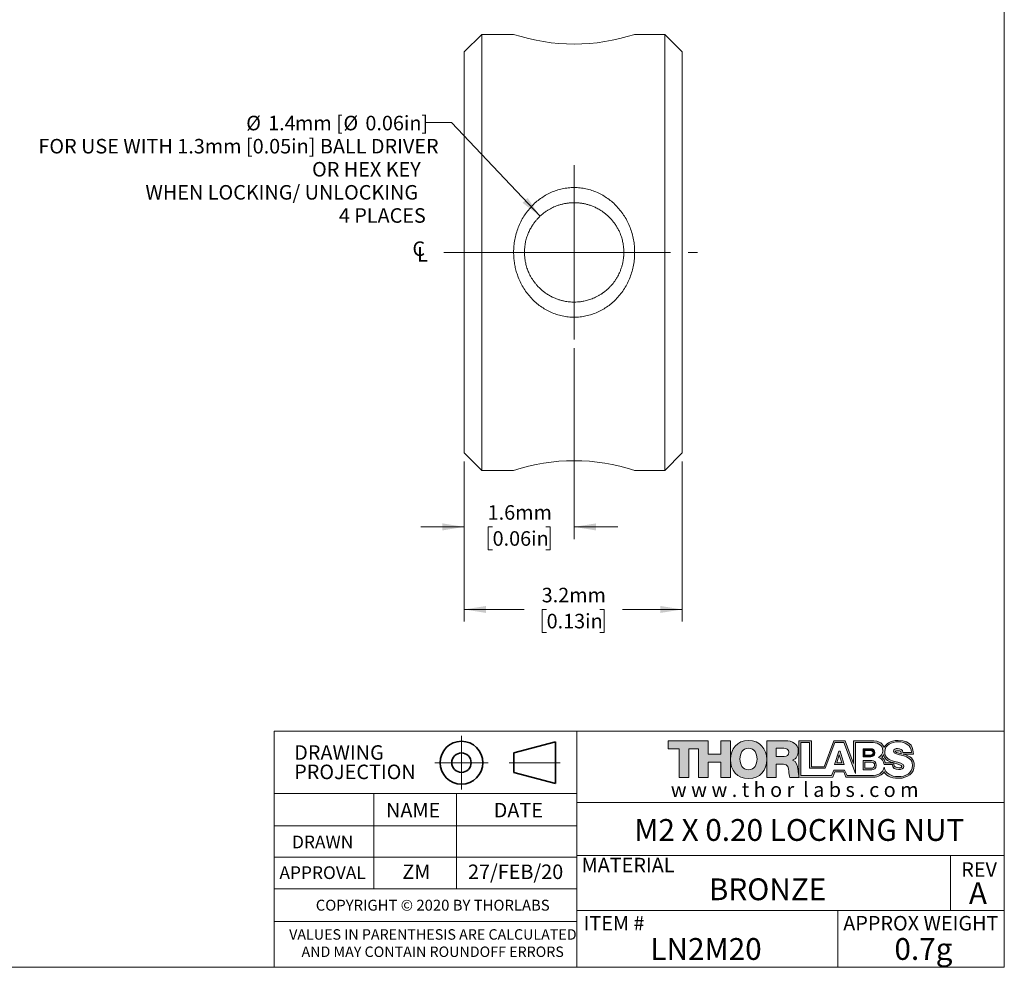
# Model space of a CAD drawing. Units: millimetres. Extents: x 2 to 278, y 1 to 215.
# Drawn here: x 135 to 278, y 1 to 139 of the extents above; entities that cross this region are included whole.
import ezdxf

# ---------------------------------------------------------------- set-up
doc = ezdxf.new("R2010")
doc.units = ezdxf.units.MM
doc.header["$PDSIZE"] = -1
doc.linetypes.add('CENTERX2', pattern=[20.32, 12.7, -2.54, 2.54, -2.54])
doc.styles.add('SLDTEXTSTYLE0', font='TXT', dxfattribs={"width": 0.75})
doc.styles.add('SLDTEXTSTYLE1', font='TXT', dxfattribs={"width": 0.6})
doc.styles.add('SLDTEXTSTYLE2', font='TXT', dxfattribs={"width": 0.6875})
doc.styles.add('SLDTEXTSTYLE3', font='TXT', dxfattribs={"width": 0.7})
doc.dimstyles.new('SLDDIMSTYLE0', dxfattribs={"dimtxt": 2.116667, "dimasz": 3.175, "dimexe": 0, "dimexo": 0.0625, "dimgap": 0.529167, "dimtad": 0, "dimtih": 1, "dimtoh": 1, "dimdec": 1, "dimlfac": 0.1, "dimrnd": 1e-09, "dimzin": 12, "dimdsep": 46, "dimtxsty": 'SLDTEXTSTYLE0', "dimsah": 1, "dimcen": 0.09, "dimadec": 0, "dimazin": 3, "dimtfac": 1, "dimtdec": 1, "dimtofl": 0, "dimtmove": 0, "dimatfit": 3, "dimfxl": 1, "dimfrac": 2, "dimtolj": 1, "dimtzin": 12, "dimarcsym": 0})
doc.dimstyles.new('SLDDIMSTYLE1', dxfattribs={"dimtxt": 2.116667, "dimasz": 3.175, "dimexe": 0, "dimexo": 0.0625, "dimgap": 0.529167, "dimtad": 0, "dimtih": 1, "dimtoh": 1, "dimdec": 1, "dimlfac": 0.1, "dimrnd": 1e-09, "dimzin": 12, "dimdsep": 46, "dimtxsty": 'SLDTEXTSTYLE0', "dimsah": 1, "dimcen": 0, "dimadec": 0, "dimazin": 3, "dimtfac": 1, "dimtdec": 1, "dimtofl": 0, "dimtmove": 0, "dimatfit": 3, "dimfxl": 1, "dimfrac": 2, "dimtolj": 1, "dimtzin": 12, "dimarcsym": 0})
doc.dimstyles.new('SLDDIMSTYLE2', dxfattribs={"dimtxt": 2.116667, "dimasz": 3.175, "dimexe": 0, "dimexo": 0.0625, "dimgap": 0.529167, "dimtad": 0, "dimtih": 1, "dimtoh": 1, "dimdec": 1, "dimlfac": 0.1, "dimrnd": 1e-09, "dimzin": 12, "dimdsep": 46, "dimtxsty": 'SLDTEXTSTYLE0', "dimsah": 1, "dimcen": 0.09, "dimadec": 0, "dimazin": 3, "dimtfac": 1, "dimtdec": 1, "dimtmove": 0, "dimatfit": 0, "dimfxl": 1, "dimfrac": 2, "dimtolj": 1, "dimtzin": 12, "dimarcsym": 0})

# ---------------------------------------------------------------- blocks, each defined once
blk = doc.blocks.new('THORLABS LOGO1')
at = {"linetype": 'Continuous'}
blk.add_hatch(color=7, dxfattribs=at).paths.add_polyline_path([(53.56, 28.7), (47.97, 28.7), (47.97, 45.26), (42.18, 45.26), (42.18, 28.7), (36.6, 28.7), (36.6, 45.26), (30.2, 45.26), (30.2, 50.05), (53.56, 50.05), (53.56, 42.27), (60.91, 42.27), (60.91, 50.05), (66.5, 50.05), (66.5, 28.7), (60.91, 28.7), (60.91, 37.49), (53.56, 37.49)], flags=0)
h = blk.add_hatch(color=7, dxfattribs=at)
edge = h.paths.add_edge_path(flags=0)
edge.add_spline(control_points=[(77.03, 50.19), (83.78, 50.2), (87.6, 45.28), (87.61, 39.09), (87.62, 32.9), (83.82, 27.96), (77.07, 27.95)], knot_values=[0, 0, 0, 0, 1, 1, 1, 2, 2, 2, 2], weights=[1, 1, 1, 1, 1, 1, 1], degree=3, periodic=0)
edge.add_spline(control_points=[(77.07, 27.95), (70.31, 27.96), (66.51, 32.9), (66.52, 39.09), (66.52, 39.1), (66.52, 39.11), (66.52, 39.13)], knot_values=[2, 2, 2, 2, 3, 3, 3, 3.002118, 3.002118, 3.002118, 3.002118], weights=[1, 1, 1, 1, 1, 1, 1], degree=3, periodic=0)
edge.add_spline(control_points=[(66.52, 39.13), (66.52, 45.27), (70.31, 50.18), (77.03, 50.19)], knot_values=[3.002118, 3.002118, 3.002118, 3.002118, 4, 4, 4, 4], weights=[1, 1, 1, 1], degree=3, periodic=0)
edge = h.paths.add_edge_path(flags=0)
edge.add_spline(control_points=[(77.03, 45.73), (73.43, 45.73), (72.05, 42.56), (72.05, 39.39)], knot_values=[2, 2, 2, 2, 3, 3, 3, 3], weights=[1, 1, 1, 1], degree=3, periodic=0)
edge.add_spline(control_points=[(72.05, 39.39), (72.05, 36.23), (73.43, 33.06), (77.03, 33.06)], knot_values=[3, 3, 3, 3, 4, 4, 4, 4], weights=[1, 1, 1, 1], degree=3, periodic=0)
edge.add_spline(control_points=[(77.03, 33.06), (80.64, 33.06), (82.02, 36.23), (82.02, 39.39)], knot_values=[0, 0, 0, 0, 1, 1, 1, 1], weights=[1, 1, 1, 1], degree=3, periodic=0)
edge.add_spline(control_points=[(82.02, 39.39), (82.02, 42.56), (80.64, 45.73), (77.03, 45.73)], knot_values=[1, 1, 1, 1, 2, 2, 2, 2], weights=[1, 1, 1, 1], degree=3, periodic=0)
h = blk.add_hatch(color=7, dxfattribs=at)
edge = h.paths.add_edge_path(flags=0)
edge.add_line((106.37, 29.72), (106.37, 28.7))
edge.add_line((106.37, 28.7), (101.19, 28.7))
edge.add_spline(control_points=[(101.19, 28.7), (100.71, 29.42), (100.62, 31.51), (100.56, 32.11)], knot_values=[7, 7, 7, 7, 8, 8, 8, 8], weights=[1, 1, 1, 1], degree=3, periodic=0)
edge.add_spline(control_points=[(100.56, 32.11), (100.41, 34.26), (100.05, 36.47), (97.44, 36.47)], knot_values=[8, 8, 8, 8, 9, 9, 9, 9], weights=[1, 1, 1, 1], degree=3, periodic=0)
edge.add_line((97.44, 36.47), (93.21, 36.47))
edge.add_line((93.21, 36.47), (93.21, 28.7))
edge.add_line((93.21, 28.7), (87.62, 28.7))
edge.add_line((87.62, 28.7), (87.62, 50.05))
edge.add_line((87.62, 50.05), (98.55, 50.05))
edge.add_spline(control_points=[(98.55, 50.05), (102.33, 50.05), (106.06, 48.34), (106.06, 44.04)], knot_values=[1, 1, 1, 1, 2, 2, 2, 2], weights=[1, 1, 1, 1], degree=3, periodic=0)
edge.add_spline(control_points=[(106.06, 44.04), (106.06, 41.73), (104.95, 39.55), (102.69, 38.69)], knot_values=[2, 2, 2, 2, 3, 3, 3, 3], weights=[1, 1, 1, 1], degree=3, periodic=0)
edge.add_line((102.69, 38.69), (102.69, 38.63))
edge.add_spline(control_points=[(102.69, 38.63), (104.98, 38.09), (105.64, 35.55), (105.82, 33.51)], knot_values=[4, 4, 4, 4, 5, 5, 5, 5], weights=[1, 1, 1, 1], degree=3, periodic=0)
edge.add_spline(control_points=[(105.82, 33.51), (105.88, 32.85), (106, 30.96), (106.37, 29.72)], knot_values=[5, 5, 5, 5, 5.740443, 5.740443, 5.740443, 5.740443], weights=[1, 1, 1, 1], degree=3, periodic=0)
edge = h.paths.add_edge_path(flags=0)
edge.add_line((97.65, 45.61), (93.21, 45.61))
edge.add_line((93.21, 45.61), (93.21, 40.8))
edge.add_line((93.21, 40.8), (97.89, 40.8))
edge.add_spline(control_points=[(97.89, 40.8), (99.57, 40.8), (100.47, 41.7), (100.47, 43.31)], knot_values=[1, 1, 1, 1, 2, 2, 2, 2], weights=[1, 1, 1, 1], degree=3, periodic=0)
edge.add_spline(control_points=[(100.47, 43.31), (100.47, 44.9), (99.21, 45.61), (97.65, 45.61)], knot_values=[2, 2, 2, 2, 3, 3, 3, 3], weights=[1, 1, 1, 1], degree=3, periodic=0)
h = blk.add_hatch(color=7, dxfattribs=at)
edge = h.paths.add_edge_path(flags=0)
edge.add_spline(control_points=[(149.68, 28.76), (152.52, 28.81), (155.17, 30.16), (155.98, 32.14)], knot_values=[19, 19, 19, 19, 20, 20, 20, 20], weights=[1, 1, 1, 1], degree=3, periodic=0)
edge.add_spline(control_points=[(155.98, 32.14), (156.75, 30.16), (159.42, 28.16), (164.59, 28.16)], knot_values=[20, 20, 20, 20, 21, 21, 21, 21], weights=[1, 1, 1, 1], degree=3, periodic=0)
edge.add_spline(control_points=[(164.59, 28.16), (169.77, 28.16), (173.62, 31.31), (173.62, 35.45)], knot_values=[21, 21, 21, 21, 22, 22, 22, 22], weights=[1, 1, 1, 1], degree=3, periodic=0)
edge.add_spline(control_points=[(173.62, 35.45), (173.62, 39.66), (171.19, 41.16), (167.34, 42.17)], knot_values=[22, 22, 22, 22, 23, 23, 23, 23], weights=[1, 1, 1, 1], degree=3, periodic=0)
edge.add_spline(control_points=[(167.34, 42.17), (167.28, 42.18), (167.24, 42.2), (167.19, 42.21)], knot_values=[0, 0, 0, 0, 1, 1, 1, 1], weights=[1, 1, 1, 1], degree=3, periodic=0)
edge.add_line((167.19, 42.21), (173.07, 42.17))
edge.add_spline(control_points=[(173.07, 42.17), (173.07, 45.27), (172.46, 50.25), (164.19, 50.25)], knot_values=[2, 2, 2, 2, 3, 3, 3, 3], weights=[1, 1, 1, 1], degree=3, periodic=0)
edge.add_spline(control_points=[(164.19, 50.25), (159.36, 50.25), (156.98, 47.9), (156.02, 46.19)], knot_values=[3, 3, 3, 3, 4, 4, 4, 4], weights=[1, 1, 1, 1], degree=3, periodic=0)
edge.add_spline(control_points=[(156.02, 46.19), (155.12, 47.9), (154.59, 50.05), (147.73, 50.05)], knot_values=[4, 4, 4, 4, 5, 5, 5, 5], weights=[1, 1, 1, 1], degree=3, periodic=0)
edge.add_line((147.73, 50.05), (138.3, 50.05))
edge.add_line((138.3, 50.05), (138.3, 36.75))
edge.add_line((138.3, 36.75), (133.38, 50.05))
edge.add_line((133.38, 50.05), (126.78, 50.05))
edge.add_line((126.78, 50.05), (121.04, 34.84))
edge.add_line((121.04, 34.84), (113.73, 34.79))
edge.add_line((113.73, 34.79), (113.64, 50.05))
edge.add_line((113.64, 50.05), (106.38, 50.05))
edge.add_line((106.38, 50.05), (106.37, 28.7))
edge.add_line((106.37, 28.7), (126.07, 28.76))
edge.add_line((126.07, 28.76), (127.34, 31.91))
edge.add_line((127.34, 31.91), (132.52, 31.91))
edge.add_line((132.52, 31.91), (133.73, 28.76))
edge.add_line((133.73, 28.76), (149.68, 28.76))
edge = h.paths.add_edge_path(flags=0)
edge.add_spline(control_points=[(164.24, 44.24), (165.39, 44.21), (165.75, 43.97), (165.86, 43.28)], knot_values=[2, 2, 2, 2, 3, 3, 3, 3], weights=[1, 1, 1, 1], degree=3, periodic=0)
edge.add_spline(control_points=[(165.86, 43.28), (165.91, 43), (165.91, 42.83), (165.91, 42.47)], knot_values=[3, 3, 3, 3, 4, 4, 4, 4], weights=[1, 1, 1, 1], degree=3, periodic=0)
edge.add_spline(control_points=[(165.91, 42.47), (163.24, 43.15), (162.51, 43.26), (162.51, 43.83)], knot_values=[0, 0, 0, 0, 1, 1, 1, 1], weights=[1, 1, 1, 1], degree=3, periodic=0)
edge.add_spline(control_points=[(162.51, 43.83), (162.51, 44.09), (163.68, 44.26), (164.24, 44.24)], knot_values=[1, 1, 1, 1, 2, 2, 2, 2], weights=[1, 1, 1, 1], degree=3, periodic=0)
edge = h.paths.add_edge_path(flags=0)
edge.add_spline(control_points=[(166.33, 35.1), (166.09, 34.16), (165.4, 33.89), (163.61, 34.38)], knot_values=[4, 4, 4, 4, 5, 5, 5, 5], weights=[1, 1, 1, 1], degree=3, periodic=0)
edge.add_spline(control_points=[(163.61, 34.38), (161.73, 34.9), (161.7, 35.93), (161.7, 37.09)], knot_values=[5, 5, 5, 5, 6, 6, 6, 6], weights=[1, 1, 1, 1], degree=3, periodic=0)
edge.add_spline(control_points=[(161.7, 37.09), (164.07, 36.41), (166.45, 35.6), (166.33, 35.1)], knot_values=[3, 3, 3, 3, 4, 4, 4, 4], weights=[1, 1, 1, 1], degree=3, periodic=0)
edge = h.paths.add_edge_path(flags=0)
edge.add_spline(control_points=[(148.33, 48.99), (151.65, 49.04), (155.3, 48.18), (155.3, 44.17)], knot_values=[16, 16, 16, 16, 17, 17, 17, 17], weights=[1, 1, 1, 1], degree=3, periodic=0)
edge.add_spline(control_points=[(155.3, 44.17), (155.3, 42.45), (154.27, 41.05), (152.76, 40.3)], knot_values=[17, 17, 17, 17, 18, 18, 18, 18], weights=[1, 1, 1, 1], degree=3, periodic=0)
edge.add_spline(control_points=[(152.76, 40.3), (154.66, 39.75), (155.88, 38.19), (156.06, 36.23)], knot_values=[18, 18, 18, 18, 19, 19, 19, 19], weights=[1, 1, 1, 1], degree=3, periodic=0)
edge.add_line((156.06, 36.23), (160.86, 36.23))
edge.add_spline(control_points=[(160.86, 36.23), (160.97, 33.97), (162.37, 33.25), (164.51, 33.25)], knot_values=[20, 20, 20, 20, 21, 21, 21, 21], weights=[1, 1, 1, 1], degree=3, periodic=0)
edge.add_spline(control_points=[(164.51, 33.25), (166.02, 33.25), (167.59, 33.79), (167.59, 35.21)], knot_values=[21, 21, 21, 21, 22, 22, 22, 22], weights=[1, 1, 1, 1], degree=3, periodic=0)
edge.add_spline(control_points=[(167.59, 35.21), (167.59, 36.91), (164.83, 37.23), (162.05, 38.01)], knot_values=[22, 22, 22, 22, 23, 23, 23, 23], weights=[1, 1, 1, 1], degree=3, periodic=0)
edge.add_spline(control_points=[(162.05, 38.01), (159.29, 38.79), (156.4, 40.03), (156.4, 43.55)], knot_values=[23, 23, 23, 23, 24, 24, 24, 24], weights=[1, 1, 1, 1], degree=3, periodic=0)
edge.add_spline(control_points=[(156.4, 43.55), (156.4, 47.75), (160.64, 49.39), (164.26, 49.39)], knot_values=[24, 24, 24, 24, 25, 25, 25, 25], weights=[1, 1, 1, 1], degree=3, periodic=0)
edge.add_spline(control_points=[(164.26, 49.39), (168.1, 49.39), (171.97, 47.54), (171.99, 43.2)], knot_values=[25, 25, 25, 25, 26, 26, 26, 26], weights=[1, 1, 1, 1], degree=3, periodic=0)
edge.add_line((171.99, 43.2), (166.97, 43.2))
edge.add_spline(control_points=[(166.97, 43.2), (167.05, 44.95), (165.4, 45.52), (163.86, 45.52)], knot_values=[27, 27, 27, 27, 28, 28, 28, 28], weights=[1, 1, 1, 1], degree=3, periodic=0)
edge.add_spline(control_points=[(163.86, 45.52), (162.78, 45.52), (161.43, 45.14), (161.43, 43.88)], knot_values=[28, 28, 28, 28, 29, 29, 29, 29], weights=[1, 1, 1, 1], degree=3, periodic=0)
edge.add_spline(control_points=[(161.43, 43.88), (161.43, 42.4), (164.21, 42.13), (167.02, 41.35)], knot_values=[29, 29, 29, 29, 30, 30, 30, 30], weights=[1, 1, 1, 1], degree=3, periodic=0)
edge.add_spline(control_points=[(167.02, 41.35), (169.8, 40.57), (172.61, 39.27), (172.61, 35.8)], knot_values=[30, 30, 30, 30, 31, 31, 31, 31], weights=[1, 1, 1, 1], degree=3, periodic=0)
edge.add_spline(control_points=[(172.61, 35.8), (172.61, 30.93), (168.45, 29.12), (164.21, 29.12)], knot_values=[31, 31, 31, 31, 32, 32, 32, 32], weights=[1, 1, 1, 1], degree=3, periodic=0)
edge.add_spline(control_points=[(164.21, 29.12), (160.29, 29.12), (156.78, 30.89), (156, 34.65)], knot_values=[0, 0, 0, 0, 1, 1, 1, 1], weights=[1, 1, 1, 1], degree=3, periodic=0)
edge.add_spline(control_points=[(156, 34.65), (155.49, 30.98), (152.35, 29.7), (148.57, 29.7)], knot_values=[1, 1, 1, 1, 2, 2, 2, 2], weights=[1, 1, 1, 1], degree=3, periodic=0)
edge.add_line((148.57, 29.7), (134.47, 29.7))
edge.add_line((134.47, 29.7), (133.03, 32.97))
edge.add_line((133.03, 32.97), (126.8, 32.97))
edge.add_line((126.8, 32.97), (125.34, 29.72))
edge.add_line((125.34, 29.72), (107.51, 29.72))
edge.add_line((107.51, 29.72), (107.51, 48.99))
edge.add_line((107.51, 48.99), (112.53, 48.99))
edge.add_line((112.53, 48.99), (112.53, 34.08))
edge.add_line((112.53, 34.08), (121.78, 34.08))
edge.add_line((121.78, 34.08), (127.39, 48.99))
edge.add_line((127.39, 48.99), (132.5, 48.99))
edge.add_line((132.5, 48.99), (139.3, 31.03))
edge.add_line((139.3, 31.03), (139.3, 48.99))
edge.add_line((139.3, 48.99), (148.33, 48.99))
edge = h.paths.add_edge_path(flags=0)
edge.add_spline(control_points=[(156.71, 37.13), (156.71, 38.59), (155.45, 39.85), (154.65, 40.38)], knot_values=[8, 8, 8, 8, 9, 9, 9, 9], weights=[1, 1, 1, 1], degree=3, periodic=0)
edge.add_spline(control_points=[(154.65, 40.38), (155.05, 40.84), (155.65, 41.31), (155.85, 42.11)], knot_values=[9, 9, 9, 9, 10, 10, 10, 10], weights=[1, 1, 1, 1], degree=3, periodic=0)
edge.add_spline(control_points=[(155.85, 42.11), (155.85, 39.85), (157.97, 38.12), (160.63, 37.39)], knot_values=[10, 10, 10, 10, 11, 11, 11, 11], weights=[1, 1, 1, 1], degree=3, periodic=0)
edge.add_spline(control_points=[(160.63, 37.39), (160.94, 37.31), (161.26, 37.22), (161.57, 37.13)], knot_values=[0, 0, 0, 0, 1, 1, 1, 1], weights=[1, 1, 1, 1], degree=3, periodic=0)
edge.add_line((161.57, 37.13), (156.71, 37.13))
h = blk.add_hatch(color=7, dxfattribs=at)
h.paths.add_polyline_path([(130.37, 43.91), (132.81, 36.2), (127.07, 36.2), (129.59, 43.91)], flags=0)
h.paths.add_polyline_path([(128.42, 37.23), (131.39, 37.23), (129.93, 41.88)], flags=0)
h = blk.add_hatch(color=7, dxfattribs=at)
edge = h.paths.add_edge_path(flags=0)
edge.add_spline(control_points=[(150.72, 43.01), (150.72, 41.27), (149.35, 40.69), (148.36, 40.69)], knot_values=[2, 2, 2, 2, 3, 3, 3, 3], weights=[1, 1, 1, 1], degree=3, periodic=0)
edge.add_line((148.36, 40.69), (143.88, 40.69))
edge.add_line((143.88, 40.69), (143.88, 45.36))
edge.add_line((143.88, 45.36), (148.36, 45.36))
edge.add_spline(control_points=[(148.36, 45.36), (149.57, 45.36), (150.72, 44.78), (150.72, 43.01)], knot_values=[1, 1, 1, 1, 2, 2, 2, 2], weights=[1, 1, 1, 1], degree=3, periodic=0)
edge = h.paths.add_edge_path(flags=0)
edge.add_line((144.86, 44.33), (144.86, 41.64))
edge.add_line((144.86, 41.64), (147.98, 41.64))
edge.add_spline(control_points=[(147.98, 41.64), (148.68, 41.64), (149.63, 41.97), (149.63, 42.98)], knot_values=[2, 2, 2, 2, 3, 3, 3, 3], weights=[1, 1, 1, 1], degree=3, periodic=0)
edge.add_spline(control_points=[(149.63, 42.98), (149.63, 44), (148.83, 44.33), (147.98, 44.33)], knot_values=[3, 3, 3, 3, 4, 4, 4, 4], weights=[1, 1, 1, 1], degree=3, periodic=0)
edge.add_line((147.98, 44.33), (144.86, 44.33))
h = blk.add_hatch(color=7, dxfattribs=at)
edge = h.paths.add_edge_path(flags=0)
edge.add_spline(control_points=[(151.47, 35.75), (151.47, 33.75), (149.96, 33.08), (148.85, 33.08)], knot_values=[2, 2, 2, 2, 3, 3, 3, 3], weights=[1, 1, 1, 1], degree=3, periodic=0)
edge.add_line((148.85, 33.08), (143.88, 33.08))
edge.add_line((143.88, 33.08), (143.88, 38.46))
edge.add_line((143.88, 38.46), (148.85, 38.46))
edge.add_spline(control_points=[(148.85, 38.46), (150.2, 38.46), (151.47, 37.79), (151.47, 35.75)], knot_values=[1, 1, 1, 1, 2, 2, 2, 2], weights=[1, 1, 1, 1], degree=3, periodic=0)
edge = h.paths.add_edge_path(flags=0)
edge.add_line((144.84, 34), (148.57, 34))
edge.add_spline(control_points=[(148.57, 34), (149.4, 34), (150.53, 34.43), (150.53, 35.71)], knot_values=[2, 2, 2, 2, 3, 3, 3, 3], weights=[1, 1, 1, 1], degree=3, periodic=0)
edge.add_spline(control_points=[(150.53, 35.71), (150.53, 37.03), (149.58, 37.46), (148.57, 37.46)], knot_values=[3, 3, 3, 3, 4, 4, 4, 4], weights=[1, 1, 1, 1], degree=3, periodic=0)
edge.add_line((148.57, 37.46), (144.84, 37.46))
edge.add_line((144.84, 37.46), (144.84, 34))
at = {"color": 7, "linetype": 'Continuous', "lineweight": 18}
for p, q in [((30.2, 45.26), (30.2, 50.05)), ((30.2, 50.05), (53.56, 50.05)), ((53.56, 50.05), (53.56, 42.27)), ((60.91, 42.27), (60.91, 50.05)), ((60.91, 50.05), (66.5, 50.05)), ((66.5, 50.05), (66.5, 28.7)), ((87.62, 50.05), (98.55, 50.05)), ((87.62, 28.7), (87.62, 50.05)), ((106.38, 50.05), (106.37, 28.7)), ((113.64, 50.05), (106.38, 50.05)), ((107.51, 29.72), (107.51, 48.99)), ((107.51, 48.99), (112.53, 48.99)), ((112.53, 48.99), (112.53, 34.08)), ((113.73, 34.79), (113.64, 50.05)), ((126.78, 50.05), (121.04, 34.84)), ((121.78, 34.08), (127.39, 48.99)), ((133.38, 50.05), (126.78, 50.05)), ((127.39, 48.99), (132.5, 48.99)), ((132.5, 48.99), (139.3, 31.03)), ((138.3, 36.75), (133.38, 50.05)), ((147.73, 50.05), (138.3, 50.05)), ((138.3, 50.05), (138.3, 36.75)), ((139.3, 31.03), (139.3, 48.99)), ((139.3, 48.99), (148.33, 48.99)), ((36.6, 45.26), (30.2, 45.26)), ((36.6, 28.7), (36.6, 45.26)), ((47.97, 45.26), (42.18, 45.26)), ((42.18, 45.26), (42.18, 28.7)), ((47.97, 28.7), (47.97, 45.26)), ((53.56, 42.27), (60.91, 42.27)), ((97.65, 45.61), (93.21, 45.61)), ((93.21, 45.61), (93.21, 40.8)), ((93.21, 40.8), (97.89, 40.8)), ((127.07, 36.2), (129.59, 43.91)), ((129.93, 41.88), (128.42, 37.23)), ((129.59, 43.91), (130.37, 43.91)), ((131.39, 37.23), (129.93, 41.88)), ((130.37, 43.91), (132.81, 36.2)), ((143.88, 45.36), (148.36, 45.36)), ((143.88, 40.69), (143.88, 45.36)), ((148.36, 40.69), (143.88, 40.69)), ((144.86, 44.33), (144.86, 41.64)), ((147.98, 44.33), (144.86, 44.33)), ((144.86, 41.64), (147.98, 41.64)), ((171.99, 43.2), (166.97, 43.2)), ((167.19, 42.21), (173.07, 42.17)), ((60.91, 37.49), (53.56, 37.49)), ((53.56, 37.49), (53.56, 28.7)), ((60.91, 28.7), (60.91, 37.49)), ((97.44, 36.47), (93.21, 36.47)), ((93.21, 36.47), (93.21, 28.7)), ((102.69, 38.69), (102.69, 38.63)), ((121.04, 34.84), (113.73, 34.79)), ((132.81, 36.2), (127.07, 36.2)), ((128.42, 37.23), (131.39, 37.23)), ((143.88, 38.46), (148.85, 38.46)), ((143.88, 33.08), (143.88, 38.46)), ((144.84, 37.46), (144.84, 34)), ((148.57, 37.46), (144.84, 37.46)), ((156.06, 36.23), (160.86, 36.23)), ((161.57, 37.13), (156.71, 37.13)), ((42.18, 28.7), (36.6, 28.7)), ((53.56, 28.7), (47.97, 28.7)), ((66.5, 28.7), (60.91, 28.7)), ((93.21, 28.7), (87.62, 28.7)), ((106.37, 28.7), (101.19, 28.7)), ((106.37, 29.72), (106.37, 28.7)), ((106.37, 28.7), (126.07, 28.76)), ((125.34, 29.72), (107.51, 29.72)), ((112.53, 34.08), (121.78, 34.08)), ((126.8, 32.97), (125.34, 29.72)), ((126.07, 28.76), (127.34, 31.91)), ((133.03, 32.97), (126.8, 32.97)), ((127.34, 31.91), (132.52, 31.91)), ((132.52, 31.91), (133.73, 28.76)), ((134.47, 29.7), (133.03, 32.97)), ((133.73, 28.76), (149.68, 28.76)), ((148.57, 29.7), (134.47, 29.7)), ((148.85, 33.08), (143.88, 33.08)), ((144.84, 34), (148.57, 34))]:
    blk.add_line(p, q, dxfattribs=at)
at = {"color": 8, "linetype": 'Continuous', "lineweight": 0}
for points in [[(66.52, 39.13), (66.52, 45.27), (70.31, 50.18), (77.03, 50.19)], [(98.55, 50.05), (102.33, 50.05), (106.06, 48.34), (106.06, 44.04)], [(156.02, 46.19), (155.12, 47.9), (154.59, 50.05), (147.73, 50.05)], [(148.33, 48.99), (151.65, 49.04), (155.3, 48.18), (155.3, 44.17)], [(164.19, 50.25), (159.36, 50.25), (156.98, 47.9), (156.02, 46.19)], [(156.4, 43.55), (156.4, 47.75), (160.64, 49.39), (164.26, 49.39)], [(173.07, 42.17), (173.07, 45.27), (172.46, 50.25), (164.19, 50.25)], [(164.26, 49.39), (168.1, 49.39), (171.97, 47.54), (171.99, 43.2)], [(77.03, 45.73), (73.43, 45.73), (72.05, 42.56), (72.05, 39.39)], [(82.02, 39.39), (82.02, 42.56), (80.64, 45.73), (77.03, 45.73)], [(100.47, 43.31), (100.47, 44.9), (99.21, 45.61), (97.65, 45.61)], [(97.89, 40.8), (99.57, 40.8), (100.47, 41.7), (100.47, 43.31)], [(106.06, 44.04), (106.06, 41.73), (104.95, 39.55), (102.69, 38.69)], [(149.63, 42.98), (149.63, 44), (148.83, 44.33), (147.98, 44.33)], [(147.98, 41.64), (148.68, 41.64), (149.63, 41.97), (149.63, 42.98)], [(148.36, 45.36), (149.57, 45.36), (150.72, 44.78), (150.72, 43.01)], [(150.72, 43.01), (150.72, 41.27), (149.35, 40.69), (148.36, 40.69)], [(155.3, 44.17), (155.3, 42.45), (154.27, 41.05), (152.76, 40.3)], [(152.76, 40.3), (154.66, 39.75), (155.88, 38.19), (156.06, 36.23)], [(154.65, 40.38), (155.05, 40.84), (155.65, 41.31), (155.85, 42.11)], [(156.71, 37.13), (156.71, 38.59), (155.45, 39.85), (154.65, 40.38)], [(155.85, 42.11), (155.85, 39.85), (157.97, 38.12), (160.63, 37.39)], [(162.05, 38.01), (159.29, 38.79), (156.4, 40.03), (156.4, 43.55)], [(163.86, 45.52), (162.78, 45.52), (161.43, 45.14), (161.43, 43.88)], [(161.43, 43.88), (161.43, 42.4), (164.21, 42.13), (167.02, 41.35)], [(162.51, 43.83), (162.51, 44.09), (163.68, 44.26), (164.24, 44.24)], [(165.91, 42.47), (163.24, 43.15), (162.51, 43.26), (162.51, 43.83)], [(166.97, 43.2), (167.05, 44.95), (165.4, 45.52), (163.86, 45.52)], [(164.24, 44.24), (165.39, 44.21), (165.75, 43.97), (165.86, 43.28)], [(165.86, 43.28), (165.91, 43), (165.91, 42.83), (165.91, 42.47)], [(167.02, 41.35), (169.8, 40.57), (172.61, 39.27), (172.61, 35.8)], [(167.34, 42.17), (167.28, 42.18), (167.24, 42.2), (167.19, 42.21)], [(173.62, 35.45), (173.62, 39.66), (171.19, 41.16), (167.34, 42.17)], [(72.05, 39.39), (72.05, 36.23), (73.43, 33.06), (77.03, 33.06)], [(77.03, 33.06), (80.64, 33.06), (82.02, 36.23), (82.02, 39.39)], [(100.56, 32.11), (100.41, 34.26), (100.05, 36.47), (97.44, 36.47)], [(102.69, 38.63), (104.98, 38.09), (105.64, 35.55), (105.82, 33.51)], [(150.53, 35.71), (150.53, 37.03), (149.58, 37.46), (148.57, 37.46)], [(148.57, 34), (149.4, 34), (150.53, 34.43), (150.53, 35.71)], [(156, 34.65), (155.49, 30.98), (152.35, 29.7), (148.57, 29.7)], [(148.85, 38.46), (150.2, 38.46), (151.47, 37.79), (151.47, 35.75)], [(151.47, 35.75), (151.47, 33.75), (149.96, 33.08), (148.85, 33.08)], [(164.21, 29.12), (160.29, 29.12), (156.78, 30.89), (156, 34.65)], [(160.63, 37.39), (160.94, 37.31), (161.26, 37.22), (161.57, 37.13)], [(160.86, 36.23), (160.97, 33.97), (162.37, 33.25), (164.51, 33.25)], [(161.7, 37.09), (164.07, 36.41), (166.45, 35.6), (166.33, 35.1)], [(163.61, 34.38), (161.73, 34.9), (161.7, 35.93), (161.7, 37.09)], [(167.59, 35.21), (167.59, 36.91), (164.83, 37.23), (162.05, 38.01)], [(166.33, 35.1), (166.09, 34.16), (165.4, 33.89), (163.61, 34.38)], [(172.61, 35.8), (172.61, 30.93), (168.45, 29.12), (164.21, 29.12)], [(164.51, 33.25), (166.02, 33.25), (167.59, 33.79), (167.59, 35.21)], [(164.59, 28.16), (169.77, 28.16), (173.62, 31.31), (173.62, 35.45)], [(101.19, 28.7), (100.71, 29.42), (100.62, 31.51), (100.56, 32.11)], [(105.82, 33.51), (105.88, 32.85), (106, 30.96), (106.37, 29.72)], [(149.68, 28.76), (152.52, 28.81), (155.17, 30.16), (155.98, 32.14)], [(155.98, 32.14), (156.75, 30.16), (159.42, 28.16), (164.59, 28.16)]]:
    blk.add_open_spline(points, degree=3, dxfattribs=at)
for points, knots in [([(77.03, 50.19), (83.78, 50.2), (87.6, 45.28), (87.61, 39.09), (87.62, 32.9), (83.82, 27.96), (77.07, 27.95)], [0, 0, 0, 0, 1, 1, 1, 2, 2, 2, 2]), ([(77.07, 27.95), (70.31, 27.96), (66.51, 32.9), (66.52, 39.09), (66.52, 39.1), (66.52, 39.11), (66.52, 39.13)], [2, 2, 2, 2, 3, 3, 3, 3.002118, 3.002118, 3.002118, 3.002118])]:
    blk.add_open_spline(points, degree=3, knots=knots, dxfattribs=at)
blk = doc.blocks.new('Third Angle Projection Block')
at = {"color": 7, "linetype": 'CENTERX2', "lineweight": 18}
for p, q in [((101.48, 23.81), (101.48, 14.07)), ((96.6, 18.94), (106.35, 18.94)), ((110.14, 18.94), (119.45, 18.94))]:
    blk.add_line(p, q, dxfattribs=at)
at = {"color": 7, "linetype": 'Continuous', "lineweight": 35}
for p, q in [((118.62, 22.75), (111, 20.71)), ((118.62, 15.13), (118.62, 22.75)), ((111, 20.71), (111, 17.17)), ((111, 17.17), (118.62, 15.13))]:
    blk.add_line(p, q, dxfattribs=at)
for radius in [3.9, 1.77]:
    blk.add_circle((101.48, 18.94), radius, dxfattribs=at)
at = {"color": 7, "linetype": 'Continuous', "lineweight": 0}
blk.add_point((101.48, 18.94), dxfattribs=at)
blk = doc.blocks.new('SW_NOTE_0')
at = {"color": 0, "linetype": 'Continuous', "lineweight": 0, "char_height": 1.524, "attachment_point": 2, "style": 'SLDTEXTSTYLE0'}
for s, insert in [('VALUES IN PARENTHESIS ARE CALCULATED', (19.91, 1.96)), ('AND MAY CONTAIN ROUNDOFF ERRORS', (19.88, -0.56))]:
    blk.add_mtext(s, dxfattribs=dict(at, insert=insert))
blk = doc.blocks.new('SW_NOTE_1')
at = {"color": 0, "linetype": 'Continuous', "lineweight": 0, "char_height": 2.117, "attachment_point": 1, "style": 'SLDTEXTSTYLE0'}
for s, insert in [('DRAWING', (0, 2.73)), ('PROJECTION', (0, -0.09))]:
    blk.add_mtext(s, dxfattribs=dict(at, insert=insert))
blk = doc.blocks.new('_D')
at = {"color": 7, "linetype": 'Continuous', "lineweight": 18}
for p, q in [((199.33, 74.51), (199.33, 51.21)), ((231.08, 74.51), (231.08, 51.21)), ((199.33, 52.99), (208.05, 52.99)), ((211.32, 52.99), (210.68, 52.99)), ((210.68, 52.99), (210.68, 49.62)), ((219.08, 52.99), (219.72, 52.99)), ((219.72, 52.99), (219.72, 49.62)), ((231.08, 52.99), (222.36, 52.99)), ((210.68, 49.62), (211.32, 49.62)), ((219.72, 49.62), (219.08, 49.62))]:
    blk.add_line(p, q, dxfattribs=at)
for points in [[(199.33, 52.99), (202.5, 52.48), (202.5, 53.49)], [(231.08, 52.99), (227.9, 53.49), (227.9, 52.48)]]:
    blk.add_solid(points, dxfattribs=at)
at = {"color": 7, "linetype": 'Continuous', "lineweight": 18, "char_height": 2.117, "attachment_point": 1, "style": 'SLDTEXTSTYLE0'}
for s, insert in [('3.2mm', (210.6, 56.14)), ('0.13in', (211.32, 52.35))]:
    blk.add_mtext(s, dxfattribs=dict(at, insert=insert))
blk = doc.blocks.new('_D_1')
at = {"color": 7, "linetype": 'Continuous', "lineweight": 18}
for p, q in [((197.48, 123.91), (193.67, 123.91)), ((210.36, 110.25), (197.48, 123.91))]:
    blk.add_line(p, q, dxfattribs=at)
blk.add_solid([(210.36, 110.25), (208.55, 112.91), (207.81, 112.21)], dxfattribs=at)
at = {"color": 7, "linetype": 'Continuous', "lineweight": 18, "attachment_point": 1}
for s, insert, char_height, style in [('%%c', (167.56, 124.88), 2.117, 'SLDTEXTSTYLE0'), ('1.4', (170.75, 124.88), 2.117, 'SLDTEXTSTYLE0'), ('mm [', (174.66, 124.88), 2.117, 'SLDTEXTSTYLE2'), ('%%c', (181.72, 124.88), 2.117, 'SLDTEXTSTYLE0'), ('0.06in]', (184.92, 124.88), 2.117, 'SLDTEXTSTYLE0'), ('FOR USE WITH 1.3mm [0.05in] BALL DRIVER', (137.29, 121.51), 2.1167, 'SLDTEXTSTYLE0'), ('OR HEX KEY', (177.15, 118.15), 2.117, 'SLDTEXTSTYLE3'), ('WHEN LOCKING/ UNLOCKING', (152.88, 114.79), 2.1167, 'SLDTEXTSTYLE0'), ('4 PLACES', (181.05, 111.42), 2.117, 'SLDTEXTSTYLE0')]:
    blk.add_mtext(s, dxfattribs=dict(at, insert=insert, char_height=char_height, style=style))
blk = doc.blocks.new('_D_2')
at = {"color": 7, "linetype": 'Continuous', "lineweight": 18}
for p, q in [((215.33, 91.02), (215.33, 63.23)), ((199.33, 74.51), (199.33, 63.23)), ((199.33, 65.01), (192.98, 65.01)), ((203.45, 65.01), (202.81, 65.01)), ((202.81, 65.01), (202.81, 61.65)), ((211.21, 65.01), (211.85, 65.01)), ((211.85, 65.01), (211.85, 61.65)), ((215.33, 65.01), (221.68, 65.01)), ((202.81, 61.65), (203.45, 61.65)), ((211.85, 61.65), (211.21, 61.65))]:
    blk.add_line(p, q, dxfattribs=at)
for points in [[(199.33, 65.01), (196.15, 65.52), (196.15, 64.5)], [(215.33, 65.01), (218.5, 64.5), (218.5, 65.52)]]:
    blk.add_solid(points, dxfattribs=at)
at = {"color": 7, "linetype": 'Continuous', "lineweight": 18, "char_height": 2.117, "attachment_point": 1, "style": 'SLDTEXTSTYLE0'}
for s, insert in [('1.6mm', (202.73, 68.17)), ('0.06in', (203.45, 64.38))]:
    blk.add_mtext(s, dxfattribs=dict(at, insert=insert))
blk = doc.blocks.new('SW_SYMBOL_MOD_CL')
at = {"color": 0, "linetype": 'Continuous', "lineweight": 0, "char_height": 783, "attachment_point": 5, "style": 'SLDTEXTSTYLE0'}
for s, insert in [('C', (400, 600)), ('L', (600, 300))]:
    blk.add_mtext(s, dxfattribs=dict(at, insert=insert))
blk = doc.blocks.new('SW_CENTERMARKSYMBOL_0')
at = {"color": 0, "linetype": 'Continuous', "lineweight": 0}
for q in [(0, 12.7), (-12.7, 0), (0, -12.7), (12.7, 0)]:
    blk.add_line((0, 0), q, dxfattribs=at)

msp = doc.modelspace()

# ---------------------------------------------------------------- linework, layer by layer
at = {"color": 7, "linetype": 'Continuous', "lineweight": 18}
for p, q in [((277.99, 0.9), (277.99, 214.65)), ((201.87, 136.74), (199.33, 134.2)), ((206.51, 136.74), (201.87, 136.74)), ((201.87, 136.74), (201.87, 73.24)), ((228.54, 136.74), (224.14, 136.74)), ((231.08, 134.2), (228.54, 136.74)), ((228.54, 73.24), (228.54, 136.74)), ((199.33, 75.78), (199.33, 134.2)), ((231.08, 134.2), (231.08, 75.78)), ((219.26, 111.07), (219.27, 111.06)), ((219.3, 98.93), (219.26, 98.9)), ((199.33, 75.78), (201.87, 73.24)), ((228.54, 73.24), (231.08, 75.78)), ((201.87, 73.24), (206.51, 73.24)), ((224.14, 73.24), (228.54, 73.24)), ((277.99, 35.24), (277.99, 50.03)), ((171.63, 7.56), (171.63, 35.24)), ((171.63, 35.24), (215.74, 35.24)), ((215.74, 35.24), (215.74, 0.9)), ((215.74, 35.24), (277.99, 35.24)), ((171.63, 12.3), (171.63, 26.17)), ((171.63, 0.9), (171.63, 26.17)), ((215.74, 26.17), (171.63, 26.17)), ((186.13, 26.17), (186.13, 12.3)), ((198.21, 26.17), (198.21, 12.3)), ((215.74, 24.89), (277.99, 24.89)), ((215.74, 21.49), (171.63, 21.49)), ((215.74, 16.92), (171.63, 16.92)), ((215.74, 17.16), (277.99, 17.16)), ((270.17, 17.16), (270.17, 9.14)), ((215.74, 12.3), (171.63, 12.3)), ((171.63, 12.3), (171.63, 7.56)), ((215.74, 9.14), (277.99, 9.14)), ((253.75, 9.14), (253.75, 0.9)), ((171.63, 7.56), (215.74, 7.56)), ((277.99, 0.9), (1.58, 0.9))]:
    msp.add_line(p, q, dxfattribs=at)
at = {"color": 7, "linetype": 'CENTERX2', "lineweight": 18}
msp.add_line((196.36, 104.99), (233.28, 104.99), dxfattribs=at)
at = {"color": 7, "linetype": 'Continuous', "lineweight": 18}
for centre, start, end in [((215.33, 163.56), 251.8053, 288.1945), ((215.33, 46.42), 71.8053, 108.1945)]:
    msp.add_arc(centre, 28.23, start, end, dxfattribs=at)
for points, knots in [([(224.14, 104.99), (224.14, 104.67), (224.12, 104.05), (223.99, 103.13), (223.78, 102.23), (223.48, 101.36), (223.11, 100.52), (222.67, 99.72), (222.15, 98.98), (221.57, 98.3), (220.94, 97.68), (220.24, 97.13), (219.5, 96.65), (218.72, 96.25), (217.91, 95.94), (217.06, 95.71), (216.2, 95.57), (215.33, 95.53), (214.46, 95.57), (213.6, 95.71), (212.76, 95.94), (211.94, 96.25), (211.16, 96.65), (210.42, 97.13), (209.72, 97.68), (209.09, 98.3), (208.51, 98.98), (207.99, 99.72), (207.55, 100.52), (207.2, 101.3), (206.94, 102.05), (206.75, 102.76), (206.61, 103.5), (206.53, 104.24), (206.5, 105.05), (206.54, 105.92), (206.67, 106.84), (206.88, 107.74), (207.18, 108.62), (207.55, 109.46), (207.99, 110.25), (208.51, 110.99), (209.09, 111.67), (209.72, 112.29), (210.42, 112.84), (211.16, 113.32), (211.94, 113.72), (212.75, 114.03), (213.59, 114.26), (214.46, 114.4), (215.33, 114.45), (216.2, 114.4), (217.06, 114.26), (217.9, 114.03), (218.72, 113.72), (219.5, 113.32), (220.24, 112.84), (220.94, 112.29), (221.57, 111.67), (222.15, 110.99), (222.67, 110.25), (223.11, 109.45), (223.48, 108.62), (223.78, 107.74), (223.99, 106.84), (224.12, 105.92), (224.14, 105.3), (224.14, 104.99)], [0, 0, 0, 0, 0.016162, 0.032221, 0.048326, 0.064429, 0.080341, 0.096201, 0.112074, 0.127726, 0.143256, 0.158803, 0.174195, 0.189408, 0.204601, 0.219829, 0.234863, 0.249892, 0.265044, 0.280149, 0.295239, 0.310489, 0.325831, 0.341164, 0.356642, 0.372308, 0.387948, 0.403679, 0.419631, 0.435591, 0.448345, 0.461182, 0.474105, 0.487068, 0.499975, 0.516145, 0.532355, 0.548386, 0.564372, 0.580421, 0.596288, 0.612016, 0.627747, 0.643371, 0.658786, 0.674143, 0.68952, 0.704688, 0.71976, 0.734904, 0.75002, 0.765031, 0.780129, 0.795357, 0.81053, 0.825798, 0.84127, 0.856734, 0.872267, 0.888014, 0.903823, 0.919627, 0.935565, 0.951688, 0.967726, 0.983782, 1, 1, 1, 1]), ([(222.57, 104.99), (222.57, 105.14), (222.56, 105.46), (222.51, 105.93), (222.44, 106.36), (222.35, 106.75), (222.26, 107.09), (222.15, 107.43), (222, 107.81), (221.81, 108.23), (221.55, 108.69), (221.32, 109.06), (221.11, 109.35), (220.96, 109.53), (220.81, 109.72), (220.64, 109.91), (220.45, 110.11), (220.25, 110.29), (220.08, 110.45), (219.92, 110.58), (219.76, 110.71), (219.58, 110.85), (219.39, 110.98), (219.18, 111.12), (218.92, 111.27), (218.65, 111.42), (218.38, 111.55), (218.05, 111.7), (217.66, 111.85), (217.2, 111.98), (216.83, 112.07), (216.54, 112.12), (216.34, 112.15), (216.14, 112.18), (215.94, 112.2), (215.73, 112.21), (215.53, 112.22), (215.32, 112.23), (215.09, 112.22), (214.86, 112.21), (214.62, 112.19), (214.38, 112.16), (214.14, 112.13), (213.84, 112.07), (213.45, 111.98), (213, 111.85), (212.59, 111.69), (212.21, 111.52), (211.86, 111.34), (211.51, 111.14), (211.2, 110.93), (210.93, 110.74), (210.7, 110.56), (210.46, 110.35), (210.24, 110.14), (210.03, 109.92), (209.88, 109.75), (209.74, 109.59), (209.6, 109.42), (209.47, 109.24), (209.34, 109.05), (209.14, 108.75), (208.89, 108.32), (208.67, 107.84), (208.51, 107.43), (208.4, 107.09), (208.3, 106.75), (208.22, 106.36), (208.15, 105.94), (208.1, 105.46), (208.08, 104.98), (208.1, 104.51), (208.15, 104.03), (208.22, 103.61), (208.31, 103.22), (208.4, 102.88), (208.51, 102.54), (208.64, 102.2), (208.8, 101.86), (208.98, 101.51), (209.18, 101.16), (209.37, 100.87), (209.55, 100.62), (209.7, 100.43), (209.85, 100.25), (210.02, 100.06), (210.21, 99.87), (210.41, 99.68), (210.58, 99.52), (210.74, 99.39), (210.9, 99.26), (211.08, 99.12), (211.27, 98.99), (211.48, 98.85), (211.74, 98.7), (212.01, 98.55), (212.28, 98.42), (212.61, 98.27), (213, 98.13), (213.46, 97.99), (213.99, 97.86), (214.62, 97.77), (215.25, 97.74), (215.81, 97.76), (216.28, 97.8), (216.7, 97.87), (217.09, 97.96), (217.43, 98.05), (217.77, 98.17), (218.11, 98.3), (218.46, 98.46), (218.82, 98.64), (219.17, 98.84), (219.51, 99.07), (219.82, 99.31), (220.14, 99.57), (220.44, 99.86), (220.74, 100.17), (221, 100.48), (221.24, 100.8), (221.47, 101.14), (221.68, 101.5), (221.86, 101.85), (222.03, 102.24), (222.19, 102.66), (222.33, 103.11), (222.45, 103.65), (222.55, 104.27), (222.56, 104.75), (222.57, 104.99)], [0, 0, 0, 0, 0.010293, 0.020681, 0.031168, 0.038721, 0.046446, 0.054346, 0.062423, 0.07337, 0.085143, 0.097077, 0.102504, 0.108324, 0.113056, 0.118508, 0.125013, 0.131488, 0.136573, 0.140266, 0.14538, 0.150456, 0.155157, 0.160392, 0.167689, 0.17466, 0.181306, 0.187625, 0.198393, 0.208812, 0.218888, 0.223389, 0.227869, 0.232331, 0.236773, 0.241196, 0.245602, 0.24999, 0.255123, 0.260294, 0.265491, 0.270715, 0.275966, 0.281246, 0.291262, 0.301626, 0.312342, 0.320432, 0.329053, 0.338211, 0.347088, 0.353882, 0.360453, 0.366399, 0.374983, 0.380928, 0.386012, 0.390237, 0.395378, 0.400431, 0.40517, 0.410381, 0.424592, 0.437654, 0.445687, 0.45355, 0.461243, 0.468769, 0.479284, 0.489705, 0.50004, 0.510356, 0.520767, 0.53128, 0.5388, 0.546494, 0.554361, 0.562404, 0.570576, 0.579219, 0.588335, 0.597215, 0.602615, 0.608404, 0.613111, 0.618527, 0.624983, 0.63152, 0.636648, 0.640367, 0.64549, 0.650572, 0.655275, 0.660501, 0.667783, 0.674739, 0.681371, 0.687678, 0.698421, 0.708819, 0.718876, 0.734613, 0.750119, 0.760358, 0.770706, 0.781168, 0.78869, 0.796411, 0.804331, 0.812452, 0.820678, 0.829457, 0.83879, 0.847768, 0.856911, 0.864414, 0.875003, 0.88496, 0.893077, 0.902202, 0.911201, 0.920479, 0.929276, 0.937593, 0.94833, 0.958762, 0.968891, 0.984547, 1, 1, 1, 1]), ([(222.56, 105.2), (222.57, 105), (222.57, 104.74), (222.55, 104.49), (222.54, 104.44)], [0, 0, 0, 0, 0.787999, 1, 1, 1, 1])]:
    msp.add_open_spline(points, degree=3, knots=knots, dxfattribs=at)

# ---------------------------------------------------------------- block references
at = {"color": 7, "linetype": 'Continuous', "lineweight": 0}
for name, p in [('SW_CENTERMARKSYMBOL_0', (215.33, 104.99)), ('SW_NOTE_1', (174.55, 30.48)), ('SW_NOTE_0', (174.84, 4.46))]:
    msp.add_blockref(name, p, dxfattribs=at)
at = {"color": 7, "linetype": 'Continuous', "lineweight": 0, "xscale": 0.0027037109, "yscale": 0.0027037109, "zscale": 0.0027037109}
msp.add_blockref('SW_SYMBOL_MOD_CL', (191.61, 103.63), dxfattribs=at)
at = {"color": 7, "linetype": 'Continuous'}
for name, p, xscale, yscale, zscale in [('Third Angle Projection Block', (117.73, 15.52), 0.8, 0.8, 0.8), ('THORLABS LOGO1', (221.47, 21.36), 0.25, 0.25, 0.25)]:
    msp.add_blockref(name, p, dxfattribs=dict(at, xscale=xscale, yscale=yscale, zscale=zscale))

# ---------------------------------------------------------------- texts
at = {"color": 7, "linetype": 'Continuous', "lineweight": 0}
for s, insert, char_height, attachment_point, style in [('w w w . t h o r  l a b s . c o m', (229.4, 27.8), 2.1167, 1, 'SLDTEXTSTYLE1'), ('NAME', (187.93, 24.82), 2.117, 1, 'SLDTEXTSTYLE0'), ('DATE', (203.61, 24.82), 2.117, 1, 'SLDTEXTSTYLE0'), ('M2 X 0.20 LOCKING NUT', (248.12, 22.46), 3.175, 2, 'SLDTEXTSTYLE0'), ('DRAWN', (174.23, 20.05), 1.852, 1, 'SLDTEXTSTYLE0'), ('ZM', (190.3, 15.84), 2.117, 1, 'SLDTEXTSTYLE0'), ('27/FEB/20', (199.87, 15.84), 2.117, 1, 'SLDTEXTSTYLE0'), ('MATERIAL', (216.42, 16.82), 2.117, 1, 'SLDTEXTSTYLE0'), ('REV', (271.72, 16.17), 2.117, 1, 'SLDTEXTSTYLE0'), ('APPROVAL', (172.4, 15.58), 1.852, 1, 'SLDTEXTSTYLE0'), ('BRONZE', (243.5, 13.82), 3.175, 2, 'SLDTEXTSTYLE0'), ('A', (274.15, 13.26), 3.17, 2, 'SLDTEXTSTYLE0'), ('COPYRIGHT © 2020 BY THORLABS', (177.69, 10.71), 1.5875, 1, 'SLDTEXTSTYLE0'), ('ITEM #', (216.7, 8.35), 2.117, 1, 'SLDTEXTSTYLE0'), ('APPROX WEIGHT', (254.53, 8.35), 2.1167, 1, 'SLDTEXTSTYLE0'), ('LN2M20', (234.54, 5.13), 3.175, 2, 'SLDTEXTSTYLE0'), ('0.7g', (266.21, 5.13), 3.175, 2, 'SLDTEXTSTYLE0')]:
    msp.add_mtext(s, dxfattribs=dict(at, insert=insert, char_height=char_height, attachment_point=attachment_point, style=style))

# ---------------------------------------------------------------- dimensions: what is measured, and where the dimension line sits
at = {"color": 7, "linetype": 'Continuous', "lineweight": 18}
dim = msp.add_diameter_dim_2p(p1=(220.3, 99.72), p2=(210.36, 110.25), text='<>mm [%%c0.06in]\\PFOR USE WITH 1.3mm [0.05in] BALL DRIVER\\POR HEX KEY \\PWHEN LOCKING/ UNLOCKING\\P4 PLACES', dimstyle='SLDDIMSTYLE1', dxfattribs=at)
dim.commit()
dim.dimension.update_dxf_attribs({"geometry": '_D_1', "text_midpoint": (165.48, 123.91), "dimtype": 163})
for base, p2, dimstyle, picture, middle in [((215.33, 65.01), (215.33, 92.29), 'SLDDIMSTYLE2', '_D_2', (207.33, 65.01)), ((231.08, 52.99), (231.08, 75.78), 'SLDDIMSTYLE0', '_D', (215.2, 52.99))]:
    dim = msp.add_linear_dim(base=base, p1=(199.33, 75.78), p2=p2, dimstyle=dimstyle, dxfattribs=at)
    dim.commit()
    dim.dimension.update_dxf_attribs({"geometry": picture, "text_midpoint": middle, "dimtype": 160})

doc.saveas('drawing.dxf')
